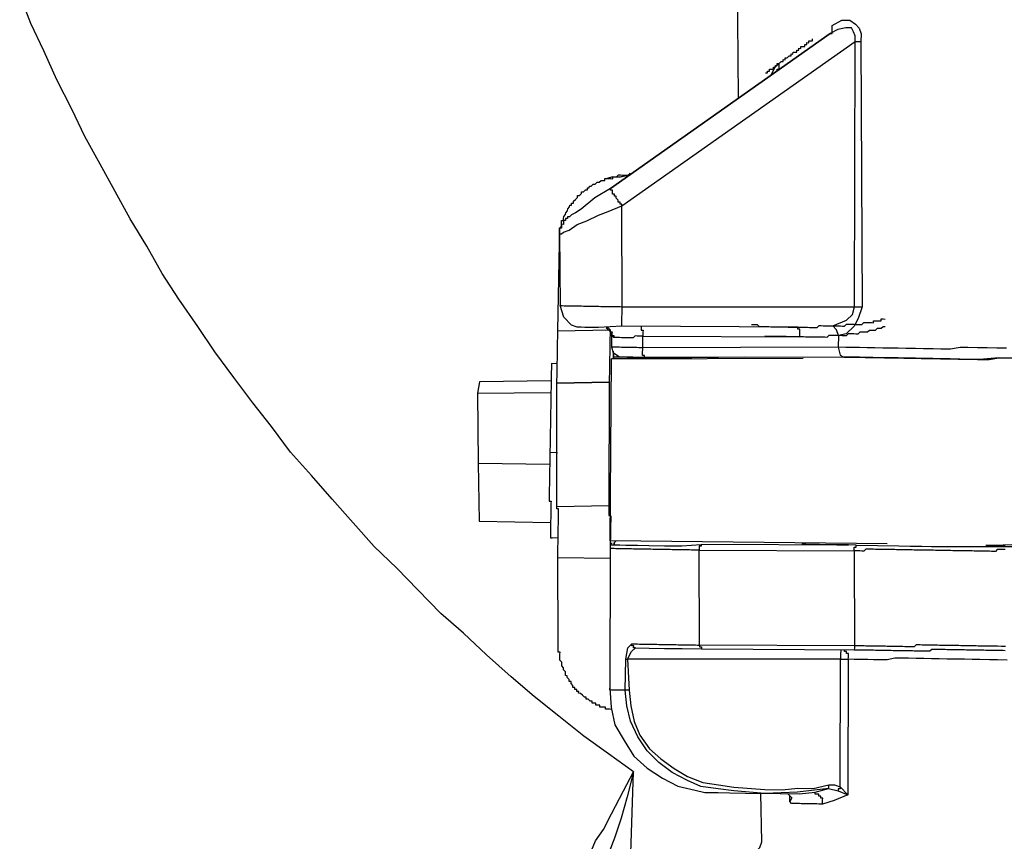
# Model space of a CAD drawing. Units: inches. Extents: x -69 to 81, y -7 to 97.
# Drawn here: x -11 to -9, y 84 to 86 of the extents above; entities that cross this region are included whole.
import ezdxf

# ---------------------------------------------------------------- set-up
doc = ezdxf.new("R2010")
doc.units = ezdxf.units.IN
doc.header["$MEASUREMENT"] = 0

# ---------------------------------------------------------------- blocks, each defined once
blk = doc.blocks.new('PeakFlow C top')
at = {"color": 9}
for p, q in [((-24.7288, 45.3375), (-24.7504, 45.3943)), ((-24.7034, 45.2844), (-24.7288, 45.3375)), ((-24.6781, 45.2276), (-24.7034, 45.2844)), ((-24.649, 45.1707), (-24.6781, 45.2276)), ((-24.6236, 45.1176), (-24.649, 45.1707)), ((-24.5944, 45.0644), (-24.6236, 45.1176)), ((-24.5653, 45.0113), (-24.5944, 45.0644)), ((-24.5361, 44.9582), (-24.5653, 45.0113)), ((-24.5032, 44.9049), (-24.5361, 44.9582)), ((-24.474, 44.8518), (-24.5032, 44.9049)), ((-24.4411, 44.8023), (-24.474, 44.8518)), ((-24.4044, 44.7491), (-24.4411, 44.8023)), ((-24.3714, 44.6996), (-24.4044, 44.7491)), ((-24.3347, 44.6501), (-24.3714, 44.6996)), ((-24.2979, 44.6006), (-24.3347, 44.6501)), ((-24.2611, 44.5548), (-24.2979, 44.6006)), ((-24.2244, 44.5053), (-24.2611, 44.5548)), ((-24.1838, 44.4595), (-24.2244, 44.5053)), ((-24.1432, 44.4137), (-24.1838, 44.4595)), ((-24.1027, 44.3678), (-24.1432, 44.4137)), ((-24.0621, 44.322), (-24.1027, 44.3678)), ((-24.0177, 44.2799), (-24.0621, 44.322)), ((-23.9771, 44.2378), (-24.0177, 44.2799)), ((-23.9327, 44.1919), (-23.9771, 44.2378)), ((-23.8883, 44.1536), (-23.9327, 44.1919)), ((-23.8439, 44.1114), (-23.8883, 44.1536)), ((-23.7957, 44.0692), (-23.8439, 44.1114)), ((-23.7513, 44.0309), (-23.7957, 44.0692)), ((-23.7031, 43.9924), (-23.7513, 44.0309)), ((-23.6549, 43.954), (-23.7031, 43.9924)), ((-23.6066, 43.9193), (-23.6549, 43.954)), ((-23.5583, 43.8846), (-23.6066, 43.9193)), ((-23.5777, 43.8474), (-23.5583, 43.8846)), ((-23.6011, 43.8027), (-23.5777, 43.8474)), ((-23.6166, 43.7728), (-23.6011, 43.8027)), ((-23.6321, 43.7506), (-23.6166, 43.7728)), ((-23.6399, 43.7319), (-23.6321, 43.7506))]:
    blk.add_line(p, q, dxfattribs=at)
at = {"color": 9, "flags": 128}
for points in [[(-23.3575, 45.4942), (-23.3551, 45.1934)], [(-23.7019, 44.9287), (-23.7005, 44.7895), (-23.6968, 44.7895), (-23.693, 44.7894), (-23.6893, 44.7893), (-23.6855, 44.7893), (-23.6818, 44.7892), (-23.678, 44.7891), (-23.6742, 44.7891), (-23.6705, 44.789), (-23.6667, 44.7889), (-23.663, 44.7889), (-23.6592, 44.7888), (-23.6554, 44.7887), (-23.6517, 44.7887), (-23.6479, 44.7886), (-23.6442, 44.7885), (-23.6404, 44.7885), (-23.6366, 44.7884), (-23.6329, 44.7883), (-23.6291, 44.7883), (-23.6254, 44.7882), (-23.6216, 44.7881), (-23.6179, 44.7881), (-23.6141, 44.788), (-23.6103, 44.788), (-23.6066, 44.7879), (-23.6028, 44.7878), (-23.5991, 44.7878), (-23.5953, 44.7877), (-23.5915, 44.7876), (-23.5878, 44.7876), (-23.584, 44.7875), (-23.5803, 44.7874), (-23.5806, 44.983), (-23.1277, 45.3022), (-23.1275, 45.3135), (-23.1311, 45.3211), (-23.1347, 45.3287), (-23.146, 45.3289), (-23.1611, 45.3254), (-23.1763, 45.3181), (-23.1725, 45.3181), (-23.1724, 45.3218), (-23.1724, 45.3256), (-23.1723, 45.3293), (-23.1722, 45.3331)], [(-23.1722, 45.3331), (-23.1533, 45.344), (-23.1382, 45.3438), (-23.1271, 45.3361), (-23.1197, 45.3284), (-23.1161, 45.3171), (-23.1164, 45.302), (-23.114, 44.7869), (-23.1219, 44.7645), (-23.1297, 44.7495), (-23.145, 44.7348), (-23.1601, 44.7313), (-23.1605, 44.7087), (-23.5403, 44.7078), (-23.5399, 44.7303), (-23.2354, 44.7288), (-23.2353, 44.7326), (-23.2352, 44.7363), (-23.2352, 44.7401), (-23.2351, 44.7439), (-23.2389, 44.7439), (-23.2388, 44.7477), (-23.5809, 44.7498), (-23.5809, 44.7536), (-23.5808, 44.7574), (-23.5807, 44.7611), (-23.5807, 44.7649), (-23.5806, 44.7686), (-23.5805, 44.7724), (-23.5805, 44.7762), (-23.5804, 44.7799), (-23.5803, 44.7837), (-23.5803, 44.7874), (-23.1291, 44.7871), (-23.1277, 45.3022), (-23.1239, 45.3022), (-23.1201, 45.3021), (-23.1164, 45.302)], [(-23.3017, 45.2413), (-23.2979, 45.2413), (-23.2979, 45.245), (-23.2941, 45.245), (-23.294, 45.2487), (-23.2903, 45.2487), (-23.2865, 45.2486), (-23.2864, 45.2524), (-23.2827, 45.2523), (-23.2826, 45.256), (-23.2789, 45.256), (-23.2788, 45.2597), (-23.275, 45.2597), (-23.2712, 45.2634), (-23.2675, 45.2633), (-23.2674, 45.2671), (-23.2636, 45.267), (-23.2636, 45.2708), (-23.2598, 45.2707), (-23.256, 45.2744), (-23.2522, 45.2743), (-23.2522, 45.2781), (-23.2484, 45.278), (-23.2483, 45.2818), (-23.2446, 45.2817), (-23.2408, 45.2816), (-23.2408, 45.2854), (-23.237, 45.2853), (-23.2369, 45.2891), (-23.2332, 45.289), (-23.2331, 45.2928), (-23.2293, 45.2927), (-23.2256, 45.2927), (-23.2255, 45.2964), (-23.2218, 45.2964), (-23.2217, 45.3001), (-23.2179, 45.3), (-23.2179, 45.3038), (-23.2141, 45.3037), (-23.2104, 45.3037), (-23.2103, 45.3074)], [(-23.2905, 45.2374), (-23.2827, 45.2523), (-23.275, 45.2597)], [(-23.2791, 45.2447), (-23.279, 45.2485), (-23.2752, 45.2484), (-23.2752, 45.2522), (-23.2751, 45.2559), (-23.275, 45.2597)], [(-23.7052, 44.7407), (-23.7022, 44.9099), (-23.7022, 44.9136), (-23.7021, 44.9174), (-23.702, 44.9211), (-23.702, 44.9249), (-23.7019, 44.9287), (-23.7018, 44.9324), (-23.7018, 44.9362), (-23.7017, 44.9399), (-23.6979, 44.9436), (-23.6978, 44.9474), (-23.6977, 44.9512), (-23.6977, 44.9549), (-23.6939, 44.9548), (-23.6939, 44.9586), (-23.6938, 44.9624), (-23.69, 44.9661), (-23.6899, 44.9698), (-23.6861, 44.9735), (-23.686, 44.9773), (-23.6822, 44.981), (-23.6821, 44.9847), (-23.6784, 44.9847), (-23.6783, 44.9884), (-23.6745, 44.9883), (-23.6745, 44.9921), (-23.6707, 44.9958), (-23.6668, 44.9995), (-23.6668, 45.0033), (-23.663, 45.0032), (-23.6592, 45.0069), (-23.6591, 45.0106), (-23.6554, 45.0106), (-23.6515, 45.0143), (-23.6478, 45.0142), (-23.6477, 45.018), (-23.644, 45.0179), (-23.6439, 45.0217), (-23.6401, 45.0216), (-23.6363, 45.0253), (-23.6325, 45.0252), (-23.6287, 45.0289), (-23.625, 45.0289), (-23.6211, 45.0325), (-23.6174, 45.0325), (-23.6136, 45.0324), (-23.6136, 45.0362), (-23.6098, 45.0361), (-23.606, 45.036), (-23.6023, 45.036), (-23.5985, 45.0359), (-23.5985, 45.0397), (-23.5947, 45.0396), (-23.5909, 45.0395), (-23.5872, 45.0395), (-23.5834, 45.0394), (-23.5721, 45.043)], [(-23.5985, 45.0397), (-23.5947, 45.0396), (-23.5909, 45.0395), (-23.5871, 45.0432), (-23.5834, 45.0432), (-23.5796, 45.0431), (-23.5758, 45.043), (-23.5721, 45.043), (-23.5683, 45.0429), (-23.5645, 45.0466)], [(-23.5834, 45.0394), (-23.5683, 45.0429)], [(-23.5985, 45.0397), (-23.6098, 45.0361)], [(-23.2388, 44.7477), (-23.5809, 44.7498), (-23.6261, 44.7469), (-23.6411, 44.7471), (-23.6524, 44.7473), (-23.6599, 44.7475), (-23.6674, 44.7476), (-23.6786, 44.7515), (-23.6934, 44.7668), (-23.7005, 44.7895)], [(-23.1601, 44.7313), (-23.1637, 44.7426), (-23.1711, 44.7503), (-23.1446, 44.7611), (-23.1331, 44.7722), (-23.1291, 44.7871), (-23.1253, 44.7871), (-23.1215, 44.787), (-23.1178, 44.7869), (-23.114, 44.7869)], [(-23.3289, 44.753), (-23.3252, 44.7529), (-23.3214, 44.7529), (-23.3177, 44.7528), (-23.314, 44.749), (-23.3102, 44.7489), (-23.3064, 44.7488), (-23.3027, 44.7488), (-23.2989, 44.7487), (-23.2952, 44.7487), (-23.2914, 44.7486), (-23.2877, 44.7485), (-23.2839, 44.7485), (-23.2801, 44.7484), (-23.2764, 44.7483), (-23.2726, 44.7483), (-23.2689, 44.7482), (-23.2651, 44.7481), (-23.2613, 44.7481), (-23.2576, 44.748), (-23.2538, 44.7479), (-23.2501, 44.7479), (-23.2463, 44.7478), (-23.2425, 44.7477), (-23.2388, 44.7477), (-23.235, 44.7476), (-23.2313, 44.7475), (-23.2275, 44.7475), (-23.2238, 44.7474), (-23.22, 44.7474), (-23.2162, 44.7473), (-23.2125, 44.7472), (-23.2087, 44.7472), (-23.205, 44.7471), (-23.2012, 44.747), (-23.1974, 44.7507), (-23.1936, 44.7507), (-23.1899, 44.7506), (-23.1861, 44.7505), (-23.1823, 44.7505), (-23.1786, 44.7504), (-23.1748, 44.7503), (-23.1711, 44.7503), (-23.1673, 44.7502), (-23.1635, 44.7501), (-23.1598, 44.7501), (-23.156, 44.75), (-23.1523, 44.7499), (-23.1485, 44.7499), (-23.1447, 44.7536), (-23.1409, 44.7535), (-23.1372, 44.7534), (-23.1334, 44.7534), (-23.1296, 44.7533), (-23.1259, 44.7532), (-23.1221, 44.7532), (-23.1184, 44.7531), (-23.1146, 44.753), (-23.1108, 44.7567), (-23.107, 44.7567), (-23.1033, 44.7566), (-23.0995, 44.7565), (-23.0958, 44.7565), (-23.092, 44.7564), (-23.0919, 44.7602), (-23.0882, 44.7601), (-23.0844, 44.76), (-23.0807, 44.76), (-23.0769, 44.7599), (-23.0768, 44.7637), (-23.0731, 44.7636), (-23.0693, 44.7635)], [(-23.7053, 44.3008), (-23.7052, 44.3046), (-23.7051, 44.3083), (-23.7051, 44.3121), (-23.705, 44.3158), (-23.7049, 44.3196), (-23.7049, 44.3233), (-23.7048, 44.3271), (-23.7047, 44.3309), (-23.7047, 44.3346), (-23.7046, 44.3384), (-23.7045, 44.3421), (-23.7045, 44.3459), (-23.7044, 44.3497), (-23.7043, 44.3534), (-23.7043, 44.3572), (-23.7042, 44.3609), (-23.7041, 44.3647), (-23.7041, 44.3685), (-23.704, 44.3722), (-23.704, 44.376), (-23.7039, 44.3797), (-23.7038, 44.3835), (-23.7038, 44.3872), (-23.7037, 44.391), (-23.7036, 44.3948), (-23.7074, 44.3948), (-23.7073, 44.3986), (-23.7069, 44.6392), (-23.6054, 44.6412), (-23.7069, 44.6392), (-23.7068, 44.643), (-23.7068, 44.6467), (-23.7067, 44.6505), (-23.7067, 44.6543), (-23.7066, 44.658), (-23.7065, 44.6618), (-23.7065, 44.6655), (-23.7064, 44.6693), (-23.7063, 44.6731), (-23.7063, 44.6768), (-23.7062, 44.6806), (-23.7061, 44.6843), (-23.7061, 44.6881), (-23.706, 44.6918), (-23.7059, 44.6956), (-23.7059, 44.6994), (-23.7058, 44.7031), (-23.7057, 44.7069), (-23.7057, 44.7106), (-23.7056, 44.7144), (-23.7055, 44.7182), (-23.7055, 44.7219), (-23.7054, 44.7257), (-23.7054, 44.7294), (-23.7053, 44.7332), (-23.7052, 44.737), (-23.7052, 44.7407), (-23.6036, 44.7427), (-23.6037, 44.739), (-23.6037, 44.7352), (-23.6038, 44.7314), (-23.6039, 44.7277), (-23.6039, 44.7239), (-23.604, 44.7202), (-23.6041, 44.7164), (-23.6041, 44.7126), (-23.6042, 44.7089), (-23.6043, 44.7051), (-23.6043, 44.7014), (-23.6044, 44.6976), (-23.6044, 44.6939), (-23.6045, 44.6901), (-23.6046, 44.6863), (-23.6046, 44.6826), (-23.6047, 44.6788), (-23.6048, 44.6751), (-23.6048, 44.6713), (-23.6049, 44.6675), (-23.605, 44.6638), (-23.605, 44.66), (-23.6051, 44.6563), (-23.6052, 44.6525), (-23.6052, 44.6487), (-23.6053, 44.645), (-23.6054, 44.6412), (-23.6058, 44.4006), (-23.6058, 44.3968), (-23.6059, 44.3931), (-23.606, 44.3893), (-23.606, 44.3856), (-23.6061, 44.3818), (-23.6023, 44.3817), (-23.6024, 44.378), (-23.6025, 44.3742), (-23.6025, 44.3705), (-23.6026, 44.3667), (-23.6027, 44.3629), (-23.6027, 44.3592), (-23.6028, 44.3554), (-23.6029, 44.3517), (-23.6029, 44.3479), (-23.603, 44.3441), (-23.603, 44.3404), (-23.6031, 44.3366), (-23.6032, 44.3329), (-23.6032, 44.3291), (-23.6033, 44.3253)], [(-22.8074, 44.6876), (-22.8488, 44.6883), (-22.8864, 44.6852), (-22.924, 44.6858), (-22.9428, 44.6862), (-22.9578, 44.6864), (-22.9766, 44.6867), (-22.9954, 44.6871), (-23.0105, 44.6873), (-23.0293, 44.6876), (-23.0443, 44.6879), (-23.0593, 44.6882), (-23.0744, 44.6884), (-23.0932, 44.6888), (-23.1044, 44.6889), (-23.1195, 44.6892), (-23.1345, 44.6895), (-23.1496, 44.6897), (-23.5331, 44.6889), (-23.5594, 44.6893), (-23.5744, 44.6896), (-23.5857, 44.6898), (-23.5969, 44.6975), (-23.6004, 44.7088), (-23.6, 44.7314), (-23.6037, 44.739), (-23.6111, 44.7466), (-23.6073, 44.7465), (-23.6036, 44.7427), (-23.6037, 44.739), (-23.5999, 44.7389), (-23.6, 44.7351), (-23.6, 44.7314), (-23.5963, 44.7313), (-23.5963, 44.7276)], [(-23.5433, 44.7492), (-23.5434, 44.7454), (-23.5435, 44.7417), (-23.5397, 44.7416), (-23.5398, 44.7379), (-23.5398, 44.7341), (-23.5399, 44.7303)], [(-23.0696, 44.7485), (-23.0733, 44.7486), (-23.0772, 44.7449), (-23.0809, 44.7449), (-23.0847, 44.745), (-23.0885, 44.7413), (-23.0923, 44.7414), (-23.096, 44.7414), (-23.0998, 44.7415), (-23.1036, 44.7378), (-23.1074, 44.7379), (-23.1111, 44.7379), (-23.1149, 44.738), (-23.1186, 44.7381), (-23.1225, 44.7344), (-23.1262, 44.7344), (-23.13, 44.7345), (-23.1337, 44.7346), (-23.1375, 44.7346), (-23.1413, 44.7347), (-23.1451, 44.731), (-23.1488, 44.7311), (-23.1526, 44.7311), (-23.1564, 44.7312), (-23.1601, 44.7313), (-23.1639, 44.7313), (-23.1676, 44.7314), (-23.1714, 44.7315), (-23.1751, 44.7315), (-23.1789, 44.7316), (-23.1827, 44.7279), (-23.1865, 44.728), (-23.1902, 44.728), (-23.194, 44.7281), (-23.1978, 44.7282), (-23.2015, 44.7282), (-23.2053, 44.7283), (-23.209, 44.7284), (-23.2128, 44.7284), (-23.2166, 44.7285), (-23.2203, 44.7286), (-23.2241, 44.7286), (-23.2278, 44.7287), (-23.2316, 44.7288), (-23.2354, 44.7288), (-23.2391, 44.7289), (-23.2429, 44.7289), (-23.2466, 44.729), (-23.2504, 44.7291), (-23.2541, 44.7291), (-23.2579, 44.7292), (-23.2617, 44.7293), (-23.2654, 44.7293), (-23.2692, 44.7294), (-23.2729, 44.7295), (-23.2767, 44.7295), (-23.2805, 44.7296), (-23.2842, 44.7297), (-23.288, 44.7297), (-23.2917, 44.7298), (-23.2955, 44.7299), (-23.2993, 44.7299), (-23.303, 44.73)], [(-23.5399, 44.7303), (-23.5437, 44.7304), (-23.5474, 44.7305), (-23.5512, 44.7305), (-23.5549, 44.7306), (-23.5588, 44.7269), (-23.5625, 44.727), (-23.5663, 44.727), (-23.57, 44.7271), (-23.5738, 44.7272), (-23.5775, 44.7272), (-23.5813, 44.7273), (-23.5851, 44.7274), (-23.5888, 44.7274), (-23.5926, 44.7275), (-23.5963, 44.7276), (-23.6, 44.7314)], [(-23.5331, 44.6889), (-23.5368, 44.6889), (-23.5368, 44.6927), (-23.5405, 44.6927), (-23.5405, 44.6965), (-23.5404, 44.7003), (-23.5403, 44.704), (-23.5403, 44.7078), (-23.544, 44.7078), (-23.5478, 44.7079), (-23.5516, 44.708), (-23.5553, 44.708), (-23.5591, 44.7081), (-23.5628, 44.7082), (-23.5666, 44.7082), (-23.5704, 44.7083), (-23.5741, 44.7084), (-23.5779, 44.7084), (-23.5816, 44.7085), (-23.5854, 44.7086), (-23.5891, 44.7086), (-23.5929, 44.7087), (-23.5967, 44.7088), (-23.6004, 44.7088)], [(-23.5406, 44.689), (-23.597, 44.69), (-23.5971, 44.6862), (-23.597, 44.69), (-23.5969, 44.6937), (-23.5969, 44.6975), (-23.5968, 44.7012)], [(-23.5969, 44.6975), (-23.5969, 44.6937), (-23.597, 44.69)], [(-22.8334, 44.7068), (-22.8522, 44.7071), (-22.871, 44.7075), (-22.8898, 44.7078), (-22.9086, 44.7081), (-22.9236, 44.7084), (-22.9425, 44.7049), (-22.9613, 44.7053), (-22.9763, 44.7055), (-22.9951, 44.7059), (-23.0101, 44.7061), (-23.0289, 44.7064), (-23.044, 44.7067), (-23.059, 44.707), (-23.074, 44.7072), (-23.0891, 44.7075), (-23.1041, 44.7077), (-23.1192, 44.708), (-23.1342, 44.7083), (-23.1455, 44.7085), (-23.1605, 44.7087), (-23.157, 44.6936), (-23.1496, 44.6897), (-23.1345, 44.6895), (-23.1232, 44.6893), (-23.1082, 44.689), (-23.0932, 44.6888), (-23.0781, 44.6885), (-23.0706, 44.6884), (-23.0631, 44.6882), (-23.0481, 44.688), (-23.033, 44.6877), (-23.0142, 44.6874), (-22.9992, 44.6871), (-22.9804, 44.6868), (-22.9616, 44.6865), (-22.9278, 44.6859), (-22.8902, 44.6852), (-22.8676, 44.6848), (-22.8488, 44.6883), (-22.8112, 44.6876)], [(-23.7175, 44.677), (-23.7176, 44.6733), (-23.7177, 44.6695), (-23.7177, 44.6657), (-23.7178, 44.662), (-23.7179, 44.6582), (-23.7179, 44.6545), (-23.718, 44.6507), (-23.7181, 44.6469), (-23.7181, 44.6432), (-23.7182, 44.6394), (-23.7183, 44.6357), (-23.7183, 44.6319), (-23.7184, 44.6281), (-23.7185, 44.6244), (-23.7185, 44.6206), (-23.7186, 44.6169), (-23.7186, 44.6131), (-23.7187, 44.6093), (-23.7188, 44.6056), (-23.7188, 44.6018), (-23.7189, 44.5981), (-23.719, 44.5943), (-23.719, 44.5906), (-23.7191, 44.5868), (-23.7192, 44.583), (-23.7192, 44.5793), (-23.7193, 44.5755), (-23.7194, 44.5718), (-23.7194, 44.568), (-23.7195, 44.5642), (-23.7196, 44.5605), (-23.7196, 44.5567), (-23.7197, 44.553), (-23.7198, 44.5492), (-23.7198, 44.5454), (-23.7199, 44.5417), (-23.7199, 44.5379), (-23.72, 44.5342), (-23.7201, 44.5304), (-23.7201, 44.5267), (-23.7202, 44.5229), (-23.7203, 44.5191), (-23.7203, 44.5154), (-23.7204, 44.5116), (-23.7205, 44.5079), (-23.7205, 44.5041)], [(-23.7063, 44.6768), (-23.7175, 44.677)], [(-23.0656, 44.3273), (-23.6032, 44.3329), (-23.6008, 44.6863), (-23.2286, 44.6873)], [(-23.3413, 44.6893), (-23.6008, 44.6863)], [(-23.597, 44.69), (-23.5444, 44.6891)], [(-23.5857, 44.6898), (-23.5895, 44.6898), (-23.5894, 44.6936)], [(-23.7181, 44.6432), (-23.8573, 44.6418), (-23.8614, 44.6193), (-23.7185, 44.6206)], [(-23.8614, 44.6193), (-23.86, 44.484), (-23.7209, 44.4815)], [(-23.7055, 44.5038), (-23.7205, 44.5041), (-23.7206, 44.5003), (-23.7207, 44.4966), (-23.7207, 44.4928), (-23.7208, 44.4891), (-23.7209, 44.4853), (-23.7209, 44.4815), (-23.721, 44.4778), (-23.7211, 44.474), (-23.7211, 44.4703), (-23.7212, 44.4665), (-23.7213, 44.4628), (-23.7213, 44.459), (-23.7214, 44.4552), (-23.7214, 44.4515), (-23.7215, 44.4477), (-23.7216, 44.444), (-23.7216, 44.4402), (-23.7217, 44.4364), (-23.7218, 44.4327), (-23.7218, 44.4289), (-23.7219, 44.4252), (-23.722, 44.4214), (-23.722, 44.4176), (-23.7221, 44.4139), (-23.7222, 44.4101), (-23.7184, 44.4101), (-23.7185, 44.4063), (-23.7185, 44.4025), (-23.7186, 44.3988), (-23.7187, 44.395), (-23.7187, 44.3913), (-23.7188, 44.3875), (-23.7189, 44.3837), (-23.7189, 44.38), (-23.719, 44.3762), (-23.7191, 44.3725), (-23.7191, 44.3687), (-23.7192, 44.365), (-23.7192, 44.3612), (-23.7193, 44.3574), (-23.7194, 44.3537), (-23.7194, 44.3499), (-23.7195, 44.3462), (-23.7196, 44.3424), (-23.7196, 44.3386), (-23.7159, 44.3386)], [(-23.86, 44.484), (-23.8582, 44.3711), (-23.7191, 44.3687)], [(-23.6058, 44.4006), (-23.7073, 44.3986)], [(-23.7046, 44.3384), (-23.7159, 44.3386)], [(-23.5995, 44.329), (-23.6033, 44.3253), (-23.6034, 44.3178), (-23.6044, 44.0471), (-23.6013, 44.0095), (-23.5943, 43.9755), (-23.5761, 43.9451), (-23.5578, 43.9147), (-23.5319, 43.8917), (-23.5021, 43.8724), (-23.4723, 43.8568), (-23.4386, 43.8487), (-23.4199, 43.8446), (-23.4086, 43.8444), (-23.3936, 43.8442), (-23.371, 43.8438), (-23.3409, 43.8433), (-23.2733, 43.8421), (-23.2357, 43.8415), (-23.2055, 43.8447)], [(-22.8364, 44.3158), (-22.8402, 44.3159), (-22.8439, 44.316), (-22.8477, 44.316), (-22.8515, 44.3161), (-22.8553, 44.3124), (-22.8628, 44.3125), (-22.8666, 44.3126), (-22.8703, 44.3126), (-22.8741, 44.3127), (-22.8778, 44.3128), (-22.8816, 44.3128), (-22.8854, 44.3129), (-22.8891, 44.313), (-22.8929, 44.313), (-22.8966, 44.3131), (-22.9004, 44.3132), (-22.9041, 44.3132), (-22.9079, 44.3133), (-22.9117, 44.3134), (-22.9154, 44.3134), (-22.9192, 44.3135), (-22.9229, 44.3136), (-22.9267, 44.3136), (-22.9305, 44.3137), (-22.9342, 44.3138), (-22.938, 44.3138), (-22.9417, 44.3139), (-22.9455, 44.314), (-22.9493, 44.314), (-22.953, 44.3141), (-22.9568, 44.3141), (-22.9605, 44.3142), (-22.9643, 44.3143), (-22.9681, 44.3143), (-22.9718, 44.3144), (-22.9756, 44.3145), (-22.9793, 44.3145), (-22.9831, 44.3146), (-22.9868, 44.3147), (-22.9906, 44.3147), (-22.9944, 44.3148), (-22.9981, 44.3149), (-23.0019, 44.3149), (-23.0056, 44.315), (-23.0094, 44.3151), (-23.0132, 44.3151), (-23.0169, 44.3152), (-23.0207, 44.3153), (-23.0244, 44.3153), (-23.0282, 44.3154), (-23.032, 44.3154), (-23.0357, 44.3155), (-23.0395, 44.3156), (-23.0432, 44.3156), (-23.047, 44.3157), (-23.0507, 44.3158), (-23.0545, 44.3158), (-23.0583, 44.3159), (-23.062, 44.316), (-23.0658, 44.316), (-23.0695, 44.3161), (-23.0733, 44.3162), (-23.0771, 44.3162), (-23.0808, 44.3163), (-23.0846, 44.3164), (-23.0883, 44.3164), (-23.0921, 44.3165), (-23.0959, 44.3166), (-23.0996, 44.3166), (-23.1034, 44.3167), (-23.1071, 44.3168), (-23.111, 44.3131), (-23.1147, 44.3131), (-23.1185, 44.3132), (-23.1222, 44.3133), (-23.126, 44.3133), (-23.1297, 44.3134), (-23.1292, 44.1291), (-23.43, 44.1306), (-23.4305, 44.3148), (-23.4343, 44.3149), (-23.438, 44.315), (-23.4418, 44.315), (-23.4456, 44.3151), (-23.4493, 44.3152), (-23.4531, 44.3152), (-23.4568, 44.3153), (-23.4606, 44.3154), (-23.4644, 44.3154), (-23.4681, 44.3155), (-23.4719, 44.3155), (-23.4756, 44.3156), (-23.4794, 44.3157), (-23.4832, 44.3157), (-23.4869, 44.3158), (-23.4907, 44.3159), (-23.4944, 44.3159), (-23.4982, 44.316), (-23.5019, 44.3161), (-23.5057, 44.3161), (-23.5095, 44.3162), (-23.5132, 44.3163), (-23.517, 44.3163), (-23.5207, 44.3164), (-23.5245, 44.3165), (-23.5283, 44.3165), (-23.532, 44.3166), (-23.5358, 44.3167), (-23.5395, 44.3167), (-23.5433, 44.3168), (-23.5471, 44.3169), (-23.5508, 44.3169), (-23.5546, 44.317), (-23.5583, 44.317), (-23.5621, 44.3171), (-23.5658, 44.3172), (-23.5696, 44.3172), (-23.5734, 44.3173), (-23.5771, 44.3174), (-23.5809, 44.3174), (-23.5846, 44.3175), (-23.5884, 44.3176), (-23.5922, 44.3176), (-23.5959, 44.3177), (-23.5997, 44.3178), (-23.6034, 44.3178)], [(-23.6033, 44.3253), (-23.5995, 44.3253), (-23.5958, 44.3252), (-23.5957, 44.329), (-23.5958, 44.3252), (-23.5845, 44.325), (-23.5732, 44.3248), (-23.5507, 44.3244), (-23.5281, 44.324), (-23.4981, 44.3235), (-23.4642, 44.3229), (-23.4266, 44.326), (-23.4266, 44.3223), (-23.4304, 44.3224), (-23.4305, 44.3186), (-23.4305, 44.3148), (-23.1297, 44.3134), (-23.1297, 44.3171), (-23.1296, 44.3209), (-23.1259, 44.3208), (-23.1258, 44.3246), (-23.0431, 44.3232), (-23.0205, 44.3228), (-22.998, 44.3224), (-22.9792, 44.3221), (-22.9679, 44.3219), (-22.9566, 44.3217), (-22.9529, 44.3216), (-22.7724, 44.3222)], [(-23.5919, 44.3327), (-23.5957, 44.329)], [(-23.1258, 44.3246), (-23.4266, 44.326)], [(-23.1408, 44.3249), (-23.1521, 44.3251), (-23.1671, 44.3253), (-23.1972, 44.3258), (-23.2235, 44.3263), (-23.2273, 44.3264), (-23.231, 44.3264)], [(-23.231, 44.3264), (-23.2235, 44.3263), (-23.2047, 44.326)], [(-23.231, 44.3264), (-23.2273, 44.3264), (-23.2198, 44.3262), (-23.1935, 44.3258), (-23.1634, 44.3252), (-23.1408, 44.3249)], [(-22.8359, 44.1278), (-22.8397, 44.1279), (-22.8434, 44.1279), (-22.851, 44.1281), (-22.8547, 44.1281), (-22.8585, 44.1282), (-22.8622, 44.1283), (-22.866, 44.1283), (-22.8697, 44.1284), (-22.8735, 44.1285), (-22.8773, 44.1285), (-22.881, 44.1286), (-22.8848, 44.1287), (-22.8885, 44.1287), (-22.8923, 44.1288), (-22.8961, 44.1289), (-22.8998, 44.1289), (-22.9036, 44.129), (-22.9073, 44.129), (-22.9111, 44.1291), (-22.9149, 44.1292), (-22.9186, 44.1292), (-22.9224, 44.1293), (-22.9261, 44.1294), (-22.9299, 44.1294), (-22.9337, 44.1295), (-22.9374, 44.1296), (-22.9412, 44.1296), (-22.9449, 44.1297), (-22.9487, 44.1298), (-22.9524, 44.1298), (-22.9562, 44.1299), (-22.96, 44.13), (-22.9637, 44.13), (-22.9675, 44.1301), (-22.9712, 44.1302), (-22.975, 44.1302), (-22.9788, 44.1303), (-22.9825, 44.1304), (-22.9863, 44.1304), (-22.99, 44.1305), (-22.9938, 44.1305), (-22.9976, 44.1306), (-23.0013, 44.1307), (-23.0051, 44.1307), (-23.0088, 44.1308), (-23.0127, 44.1271), (-23.0164, 44.1272), (-23.0202, 44.1272), (-23.0239, 44.1273), (-23.0277, 44.1274), (-23.0314, 44.1274), (-23.0352, 44.1275), (-23.039, 44.1276), (-23.0427, 44.1276), (-23.0465, 44.1277), (-23.0502, 44.1278), (-23.054, 44.1278), (-23.0578, 44.1279), (-23.0615, 44.128), (-23.0653, 44.128), (-23.069, 44.1281), (-23.0728, 44.1282), (-23.0766, 44.1282), (-23.0803, 44.1283), (-23.0841, 44.1283), (-23.0878, 44.1284), (-23.0916, 44.1285), (-23.0954, 44.1285), (-23.0991, 44.1286), (-23.1029, 44.1287), (-23.1066, 44.1287), (-23.1104, 44.1288), (-23.1141, 44.1289), (-23.1179, 44.1289), (-23.1217, 44.129), (-23.1254, 44.1291), (-23.1292, 44.1291), (-23.1292, 44.1254), (-23.1293, 44.1216), (-23.1256, 44.1215)], [(-22.8363, 44.3233), (-22.8401, 44.3234), (-22.8438, 44.3235), (-22.8476, 44.3235), (-22.8513, 44.3236), (-22.8551, 44.3237), (-22.8588, 44.3237), (-22.8626, 44.3238), (-22.8664, 44.3239), (-22.8701, 44.3239), (-22.8739, 44.324)], [(-22.8739, 44.324), (-22.8062, 44.3266), (-22.731, 44.3253), (-22.5806, 44.3264), (-22.5054, 44.3251), (-22.464, 44.3244), (-22.4264, 44.3238), (-22.3926, 44.3232), (-22.355, 44.3263), (-22.3211, 44.3257), (-22.2835, 44.325)], [(-23.6013, 44.0057), (-23.6051, 44.0058), (-23.6088, 44.0058), (-23.6126, 44.0059), (-23.6125, 44.0097), (-23.6163, 44.0097), (-23.6201, 44.0098), (-23.6238, 44.0099), (-23.6237, 44.0136), (-23.6275, 44.0137), (-23.6313, 44.0137), (-23.6312, 44.0175), (-23.635, 44.0176), (-23.6387, 44.0176), (-23.6387, 44.0214), (-23.6424, 44.0215), (-23.6461, 44.0253), (-23.6499, 44.0253), (-23.6498, 44.0291), (-23.6536, 44.0292), (-23.6573, 44.033), (-23.6609, 44.0368), (-23.6647, 44.0369), (-23.6646, 44.0406), (-23.6684, 44.0407), (-23.6683, 44.0445), (-23.6721, 44.0445), (-23.672, 44.0483), (-23.6758, 44.0484), (-23.6757, 44.0521), (-23.6794, 44.0559), (-23.6794, 44.0597), (-23.6831, 44.0598), (-23.683, 44.0635), (-23.6867, 44.0673), (-23.6867, 44.0711), (-23.6904, 44.0712), (-23.6904, 44.0749), (-23.6903, 44.0787), (-23.694, 44.0825), (-23.6939, 44.0863), (-23.6976, 44.0901), (-23.6976, 44.0939), (-23.6975, 44.0976), (-23.7012, 44.1014), (-23.7011, 44.1052), (-23.7011, 44.109), (-23.701, 44.1127), (-23.7009, 44.1165), (-23.7047, 44.1165), (-23.7046, 44.1203), (-23.7046, 44.1241), (-23.7045, 44.1278), (-23.7044, 44.1316), (-23.7044, 44.1353), (-23.7053, 44.3008), (-23.6038, 44.299)], [(-23.5668, 44.0427), (-23.5706, 44.0428), (-23.5744, 44.0428), (-23.5733, 44.103), (-23.5696, 44.1029), (-23.5618, 44.1178), (-23.5541, 44.1252), (-23.5579, 44.1253), (-23.5578, 44.129), (-23.5616, 44.1291), (-23.5615, 44.1329), (-23.5578, 44.1328), (-23.554, 44.1327), (-23.5502, 44.1327), (-23.5465, 44.1326), (-23.5427, 44.1325), (-23.539, 44.1325), (-23.5352, 44.1324), (-23.5315, 44.1323), (-23.5277, 44.1323), (-23.5239, 44.1322), (-23.5202, 44.1321), (-23.5164, 44.1321), (-23.5127, 44.132), (-23.5089, 44.1319), (-23.5051, 44.1319), (-23.5014, 44.1318), (-23.4976, 44.1318), (-23.4939, 44.1317), (-23.4901, 44.1316), (-23.4863, 44.1316), (-23.4826, 44.1315), (-23.4788, 44.1314), (-23.4751, 44.1314), (-23.4713, 44.1313), (-23.4675, 44.1312), (-23.4638, 44.1312), (-23.46, 44.1311), (-23.4563, 44.131), (-23.4525, 44.131), (-23.4488, 44.1309), (-23.445, 44.1308), (-23.4412, 44.1308), (-23.4375, 44.1307), (-23.4337, 44.1306), (-23.43, 44.1306), (-23.43, 44.1268), (-23.4263, 44.1268), (-23.4263, 44.123)], [(-23.5733, 44.103), (-23.5692, 44.1255), (-23.5653, 44.1292), (-23.5615, 44.1329)], [(-23.5541, 44.1252), (-23.5278, 44.1248), (-23.4978, 44.1242), (-23.4639, 44.1236), (-23.4263, 44.123), (-23.1256, 44.1215), (-23.1218, 44.1215), (-23.118, 44.1214), (-23.1143, 44.1214), (-23.1105, 44.1213), (-23.1068, 44.1212), (-23.103, 44.1212), (-23.0992, 44.1211), (-23.0955, 44.121), (-23.0917, 44.121), (-23.088, 44.1209), (-23.0842, 44.1208), (-23.0804, 44.1208), (-23.0767, 44.1207), (-23.0729, 44.1206), (-23.0692, 44.1206), (-23.0654, 44.1205), (-23.0617, 44.1204), (-23.0579, 44.1204), (-23.0541, 44.1203), (-23.0504, 44.1202), (-23.0466, 44.1202), (-23.0429, 44.1201), (-23.0391, 44.1201), (-23.0353, 44.12), (-23.0316, 44.1199), (-23.0278, 44.1199), (-23.0241, 44.1198), (-23.0203, 44.1197), (-23.0165, 44.1197), (-23.0128, 44.1196), (-23.009, 44.1195), (-23.0053, 44.1195), (-23.0015, 44.1194), (-22.9977, 44.1193), (-22.994, 44.1193), (-22.9902, 44.1192), (-22.9865, 44.1191), (-22.9827, 44.1191), (-22.9789, 44.1228), (-22.9751, 44.1227), (-22.9714, 44.1226), (-22.9676, 44.1226), (-22.9639, 44.1225), (-22.9601, 44.1224), (-22.9563, 44.1224), (-22.9526, 44.1223), (-22.9488, 44.1222), (-22.9451, 44.1222), (-22.9413, 44.1221), (-22.9375, 44.1221), (-22.9338, 44.122), (-22.93, 44.1219), (-22.9263, 44.1219), (-22.9225, 44.1218), (-22.9187, 44.1217), (-22.915, 44.1217), (-22.9112, 44.1216), (-22.9075, 44.1215), (-22.9037, 44.1215), (-22.9, 44.1214), (-22.8962, 44.1213), (-22.8924, 44.1213), (-22.8887, 44.1212), (-22.8812, 44.1211), (-22.8774, 44.121), (-22.8736, 44.1209), (-22.8699, 44.1209), (-22.8661, 44.1208), (-22.8624, 44.1207), (-22.8586, 44.1207), (-22.8548, 44.1206), (-22.8511, 44.1206), (-22.8473, 44.1205), (-22.8436, 44.1204), (-22.8398, 44.1204), (-22.836, 44.1203)], [(-23.1556, 44.1221), (-23.1557, 44.1183), (-23.1558, 44.1146), (-23.1558, 44.1108), (-23.1559, 44.107), (-23.1559, 44.1033), (-23.5696, 44.1029), (-23.5668, 44.0427), (-23.5636, 44.0126), (-23.5566, 43.9824), (-23.5458, 43.9559), (-23.5274, 43.9292), (-23.5052, 43.91), (-23.4792, 43.8908), (-23.4532, 43.8753), (-23.4233, 43.8635), (-23.3933, 43.8592), (-23.3633, 43.8549), (-23.3032, 43.8501), (-23.2694, 43.8496), (-23.2392, 43.8528), (-23.2092, 43.8523), (-23.179, 43.8593)], [(-22.8326, 44.1014), (-22.8514, 44.1018), (-22.8664, 44.102), (-22.8852, 44.1023), (-22.9003, 44.1026), (-22.9153, 44.1029), (-22.9341, 44.1032), (-22.9491, 44.1035), (-22.9642, 44.1037), (-22.9792, 44.104), (-22.9943, 44.1042), (-23.0093, 44.1045), (-23.0243, 44.1048), (-23.0394, 44.105), (-23.0506, 44.1052), (-23.0657, 44.1017), (-23.0808, 44.102), (-23.092, 44.1022), (-23.1033, 44.1024), (-23.1184, 44.1026), (-23.1296, 44.1028), (-23.1409, 44.103), (-23.1417, 43.8398), (-23.1682, 43.829), (-23.1909, 43.8219), (-23.1947, 43.8219), (-23.1984, 43.822), (-23.2022, 43.8221), (-23.2059, 43.8221), (-23.2097, 43.8222), (-23.2135, 43.8223), (-23.2172, 43.8223), (-23.221, 43.8224), (-23.2247, 43.8225), (-23.2285, 43.8225), (-23.2323, 43.8226), (-23.236, 43.8227), (-23.2398, 43.8227), (-23.2435, 43.8228), (-23.2473, 43.8229), (-23.251, 43.8229), (-23.2547, 43.8267), (-23.2545, 43.838)], [(-23.1909, 43.8219), (-23.1908, 43.8256), (-23.1908, 43.8294), (-23.1907, 43.8332), (-23.1945, 43.8332), (-23.1944, 43.837), (-23.1982, 43.837), (-23.1981, 43.8408), (-23.2019, 43.8409), (-23.2056, 43.8409), (-23.2055, 43.8447), (-23.1791, 43.8518), (-23.1604, 43.8477), (-23.1417, 43.8398), (-23.1565, 43.8551), (-23.1559, 44.1033), (-23.1522, 44.1032), (-23.1484, 44.1031), (-23.1447, 44.1031), (-23.1409, 44.103), (-23.1408, 44.1068), (-23.1408, 44.1105), (-23.1407, 44.1143), (-23.1445, 44.1144), (-23.1444, 44.1181), (-23.1482, 44.1182), (-23.1481, 44.1219)], [(-23.1791, 43.8518), (-23.2394, 43.8453), (-23.3033, 43.8426), (-23.3634, 43.8474), (-23.3934, 43.8517), (-23.4272, 43.856), (-23.4533, 43.8678), (-23.4831, 43.8833), (-23.5091, 43.9026), (-23.5313, 43.9255), (-23.5496, 43.9522), (-23.5641, 43.9825), (-23.5711, 44.0127), (-23.5744, 44.0428), (-23.5781, 44.0429), (-23.5819, 44.043), (-23.5856, 44.043), (-23.5894, 44.0431), (-23.5932, 44.0432), (-23.5969, 44.0432), (-23.6007, 44.0433), (-23.6044, 44.0434), (-23.6044, 44.0471)], [(-23.5662, 43.6479), (-23.5583, 43.8846), (-23.5704, 43.836), (-23.5824, 43.7948), (-23.5943, 43.7574), (-23.6061, 43.7275), (-23.6142, 43.6938), (-23.6262, 43.6565), (-23.6463, 43.5816)], [(-23.1791, 43.8518), (-23.179, 43.8555), (-23.179, 43.8593), (-23.1677, 43.8591), (-23.1565, 43.8551), (-23.1566, 43.8514), (-23.1603, 43.8514), (-23.1604, 43.8477)], [(-23.3241, 43.7302), (-23.3203, 43.7301), (-23.3127, 43.7375), (-23.3087, 43.7487), (-23.3109, 43.8428)], [(-23.2582, 43.8418), (-23.2509, 43.8342), (-23.2547, 43.8267)]]:
    blk.add_lwpolyline(points, dxfattribs=at)
for points in [[(-23.6026, 45.0172), (-23.1763, 45.3181)], [(-23.6026, 45.0172), (-23.633, 44.9989), (-23.6597, 44.9768), (-23.6711, 44.9695), (-23.6787, 44.9659), (-23.6825, 44.9622), (-23.6863, 44.9622), (-23.6863, 44.9585), (-23.6901, 44.9585), (-23.6902, 44.9548), (-23.6939, 44.9548), (-23.694, 44.9511), (-23.6941, 44.9473), (-23.6978, 44.9474), (-23.6979, 44.9436), (-23.6979, 44.9399), (-23.7017, 44.9399), (-23.7018, 44.9362), (-23.7018, 44.9324), (-23.7019, 44.9287), (-23.6981, 44.9286), (-23.6943, 44.9323), (-23.683, 44.9359), (-23.6677, 44.9469), (-23.6488, 44.9541), (-23.6261, 44.9649), (-23.6071, 44.9721), (-23.5806, 44.983), (-23.5806, 44.9867), (-23.5843, 44.9868), (-23.5843, 44.9905), (-23.588, 44.9906), (-23.588, 44.9944), (-23.5917, 44.9982), (-23.5916, 45.002), (-23.5953, 45.002), (-23.5953, 45.0058), (-23.599, 45.0058), (-23.599, 45.0096), (-23.5989, 45.0134), (-23.6027, 45.0134)]]:
    blk.add_lwpolyline(points, close=True, dxfattribs=at)

msp = doc.modelspace()

# ---------------------------------------------------------------- block references
msp.add_blockref('PeakFlow C top', (14.1527, 40.2225))

doc.saveas('drawing.dxf')
